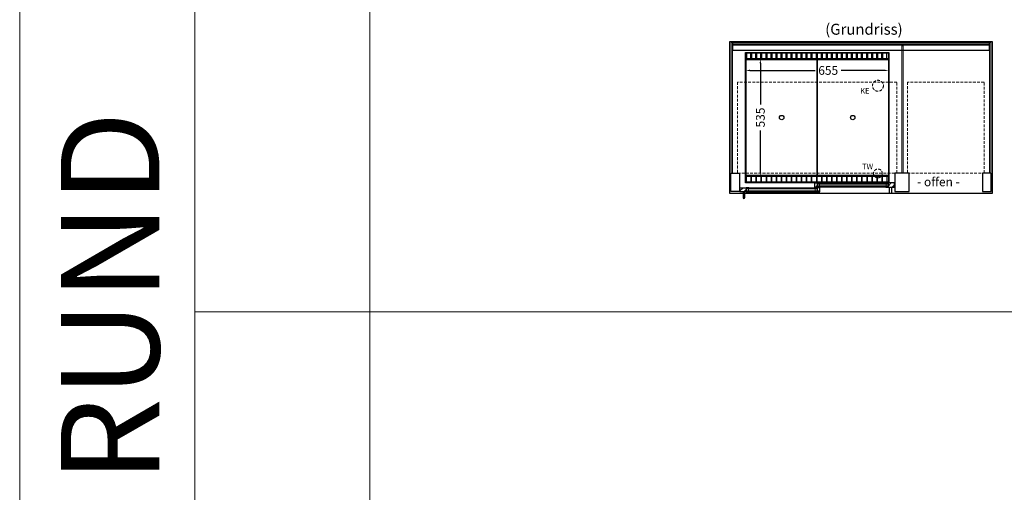
# Model space of a CAD drawing. Units: millimetres. Extents: x 0 to 35692, y 155 to 33414.
# Drawn here: x 0 to 4500, y 21714 to 23871 of the extents above; entities that cross this region are included whole.
import ezdxf

# ---------------------------------------------------------------- set-up
doc = ezdxf.new("R2010")
doc.units = ezdxf.units.MM
doc.header["$LTSCALE"] = 2
doc.header["$PDMODE"] = 34
doc.header["$PDSIZE"] = 5
doc.linetypes.add('AUSGEZOGEN', pattern=[0])
doc.linetypes.add('VERDECKT', pattern=[9.525, 6.35, -3.175])
for name, color, linetype, lineweight in [('A_BEMASSUNG', 1, 'Continuous', 13), ('A_GLAS', 4, 'Continuous', 20), ('A_HILFSLINIEN', 7, 'Continuous', 13), ('A_SCHRAFFUR', 6, 'Continuous', 5), ('A_TEXT', 7, 'Continuous', 20), ('A_VERDECKT', 5, 'VERDECKT', 13), ('A_VOLL', 3, 'Continuous', 30)]:
    doc.layers.add(name, color=color, linetype=linetype, lineweight=lineweight)
doc.styles.add('ARIAL', font='arial.ttf')
doc.styles.add('Arial_35', font='arial.ttf', dxfattribs={"height": 35})
doc.dimstyles.new('STANDARD_Bemassung', dxfattribs={"dimtxt": 40, "dimasz": 20, "dimexe": 10, "dimexo": 10, "dimgap": 15, "dimtad": 0, "dimdec": 0, "dimdsep": 46, "dimtxsty": 'ARIAL', "dimcen": 0.09, "dimclrt": 7, "dimazin": 0, "dimtfac": 1, "dimtdec": 0, "dimtmove": 2, "dimatfit": 3, "dimfxl": 1, "dimtolj": 1, "dimtzin": 0, "dimarcsym": 0})

# ---------------------------------------------------------------- blocks, each defined once
blk = doc.blocks.new('*D2319')
at = {"layer": 'A_BEMASSUNG', "color": 0, "lineweight": -2, "transparency": 16777216}
for p, q in [((3337.3, 23639.2), (3635.6, 23639.2)), ((3952.3, 23639.2), (3754.5, 23639.2))]:
    blk.add_line(p, q, dxfattribs=at)
at = {"layer": 'A_BEMASSUNG', "color": 0, "transparency": 16777216}
for points in [[(3337.3, 23642.6), (3337.3, 23635.9), (3317.3, 23639.2)], [(3952.3, 23642.6), (3952.3, 23635.9), (3972.3, 23639.2)]]:
    blk.add_solid(points, dxfattribs=at)
at = {"layer": 'DEFPOINTS', "color": 0, "transparency": 16777216}
for p in [(3317.3, 23639.2), (3972.3, 23639.2), (3972.3, 23639.2)]:
    blk.add_point(p, dxfattribs=at)
at = {"layer": 'A_BEMASSUNG', "color": 7, "transparency": 16777216, "insert": (3695.1, 23639.2), "char_height": 40, "attachment_point": 5, "style": 'ARIAL'}
blk.add_mtext('\\A1;655', dxfattribs=at)
blk = doc.blocks.new('*D2320')
at = {"layer": 'A_BEMASSUNG', "color": 0, "lineweight": -2, "transparency": 16777216}
for p, q in [((3384.9, 23671.7), (3384.9, 23483.5)), ((3384.9, 23176.7), (3384.9, 23364.9))]:
    blk.add_line(p, q, dxfattribs=at)
at = {"layer": 'A_BEMASSUNG', "color": 0, "transparency": 16777216}
for points in [[(3381.5, 23671.7), (3388.2, 23671.7), (3384.9, 23691.7)], [(3381.5, 23176.7), (3388.2, 23176.7), (3384.9, 23156.7)]]:
    blk.add_solid(points, dxfattribs=at)
at = {"layer": 'DEFPOINTS', "color": 0, "transparency": 16777216}
for p in [(3384.9, 23691.7), (3384.9, 23691.7), (3384.9, 23156.7)]:
    blk.add_point(p, dxfattribs=at)
at = {"layer": 'A_BEMASSUNG', "color": 7, "transparency": 16777216, "insert": (3384.9, 23424.2), "char_height": 40, "attachment_point": 5, "rotation": 90, "style": 'ARIAL'}
blk.add_mtext('\\A1;535', dxfattribs=at)

msp = doc.modelspace()

# ---------------------------------------------------------------- hatches: boundary and pattern name
at = {"layer": 'A_SCHRAFFUR'}
h = msp.add_hatch(dxfattribs=at)
h.set_pattern_fill('ANSI31', color=256, scale=5)
h.set_pattern_definition([(45, (-5123.558, 17480.09), (-11.22532, 11.22532), [])])
h.paths.add_polyline_path([(3291.8, 23103.7), (3291.8, 23084.7), (3320.3, 23084.7), (3320.3, 23103.7)])
h = msp.add_hatch(dxfattribs=at)
h.set_pattern_fill('ANSI31', color=256, scale=5)
h.set_pattern_definition([(45, (-5154.84, 17502.09), (-11.22532, 11.22532), [])])
h.paths.add_polyline_path([(3644.8, 23125.7), (3633.3, 23125.7), (3633.3, 23106.7), (3644.8, 23106.7)])
h = msp.add_hatch(dxfattribs=at)
h.set_pattern_fill('ANSI31', color=256, scale=5)
h.set_pattern_definition([(45, (-5124.058, 17480.09), (-11.22532, 11.22532), [])])
h.paths.add_polyline_path([(3644.8, 23084.7), (3656.3, 23084.7), (3656.3, 23103.7), (3644.8, 23103.7)])
h = msp.add_hatch(dxfattribs=at)
h.set_pattern_fill('ANSI31', color=256, scale=5)
h.set_pattern_definition([(45, (-5479.34, 17502.09), (-11.22532, 11.22532), [])])
h.paths.add_polyline_path([(3969.3, 23125.7), (3969.3, 23106.7), (3997.8, 23106.7), (3997.8, 23125.7)])

# ---------------------------------------------------------------- linework, layer by layer
at = {"layer": 'A_GLAS'}
for p, q in [((3320.3, 23090.2), (3320.3, 23098.2)), ((3330.3, 23090.2), (3330.3, 23098.2)), ((3959.3, 23112.2), (3959.3, 23120.2)), ((3969.3, 23112.2), (3969.3, 23120.2))]:
    msp.add_line(p, q, dxfattribs=at)
for points in [[(3257.8, 23766.7), (3257.8, 23169.7), (3251.8, 23169.7), (3251.8, 23766.7)], [(3258.8, 23764.8), (3258.8, 23758.8), (4430.8, 23758.8), (4430.8, 23764.8)], [(4437.8, 23169.7), (4431.8, 23169.7), (4431.8, 23766.7), (4437.8, 23766.7)], [(4037.8, 23169.7), (4031.8, 23169.7), (4031.8, 23751.7), (4037.8, 23751.7)], [(3644.8, 23098.2), (3320.3, 23098.2), (3320.3, 23102.2), (3644.8, 23102.2)], [(3330.3, 23090.2), (3320.3, 23090.2), (3320.3, 23098.2), (3330.3, 23098.2)], [(3320.3, 23090.2), (3644.8, 23090.2), (3644.8, 23086.2), (3320.3, 23086.2)], [(3634.8, 23090.2), (3644.8, 23090.2), (3644.8, 23098.2), (3634.8, 23098.2)], [(3644.8, 23120.2), (3969.3, 23120.2), (3969.3, 23124.2), (3644.8, 23124.2)], [(3654.8, 23112.2), (3644.8, 23112.2), (3644.8, 23120.2), (3654.8, 23120.2)], [(3969.3, 23112.2), (3644.8, 23112.2), (3644.8, 23108.2), (3969.3, 23108.2)], [(3959.3, 23112.2), (3969.3, 23112.2), (3969.3, 23120.2), (3959.3, 23120.2)]]:
    msp.add_lwpolyline(points, close=True, dxfattribs=at)
at = {"layer": 'A_HILFSLINIEN', "color": 8, "ltscale": 0.2}
for points in [[(800, 27013.9), (800, 18060.9), (0, 18060.9), (0, 27013.9)], [(9220.4, 18060.9), (800, 18060.9), (800, 27013.9), (9220.4, 27013.9)], [(1600, 27013.9), (1600, 18060.9), (800, 18060.9), (800, 27013.9)]]:
    msp.add_lwpolyline(points, close=True, dxfattribs=at)
at = {"layer": 'A_HILFSLINIEN', "color": 8, "ltscale": 2}
msp.add_lwpolyline([(800, 22537.4), (17640.7, 22537.4)], dxfattribs=at)
at = {"layer": 'A_VERDECKT', "color": 144}
for points in [[(4008.8, 23585.7), (3280.8, 23585.7), (3280.8, 23170.7), (4008.8, 23170.7)], [(4407.3, 23170.7), (4407.3, 23585.7), (4057.3, 23585.7), (4057.3, 23170.7)]]:
    msp.add_lwpolyline(points, close=True, dxfattribs=at)
at = {"layer": 'A_VERDECKT'}
for centre, radius in [((3922.3, 23569.2), 25), ((3922.3, 23169.2), 20)]:
    msp.add_circle(centre, radius, dxfattribs=at)
at = {"layer": 'A_VOLL', "color": 253}
msp.add_line((4430.8, 23753.8), (3258.8, 23753.8), dxfattribs=at)
at = {"layer": 'A_VOLL', "color": 95}
for p, q in [((3331.8, 23103.7), (3633.3, 23103.7)), ((3331.8, 23084.7), (3633.3, 23084.7)), ((3957.8, 23125.7), (3656.3, 23125.7)), ((3957.8, 23106.7), (3656.3, 23106.7))]:
    msp.add_line(p, q, dxfattribs=at)
at = {"layer": 'A_VOLL'}
for points in [[(3305.8, 23076.7), (3244.8, 23076.7), (3244.8, 23076.7), (3244.8, 23771.7), (4444.8, 23771.7), (4444.8, 23076.7), (3313.8, 23076.7)], [(3331.8, 23102.7), (3320.3, 23102.7), (3320.3, 23085.7), (3331.8, 23085.7), (3331.8, 23084.7), (3291.8, 23084.7), (3291.8, 23103.7), (3331.8, 23103.7), (3331.8, 23102.7)], [(3644.8, 23107.7), (3656.3, 23107.7), (3656.3, 23106.7), (3633.3, 23106.7), (3633.3, 23125.7), (3656.3, 23125.7), (3656.3, 23124.7), (3644.8, 23124.7), (3644.8, 23107.7)], [(3644.8, 23085.7), (3633.3, 23085.7), (3633.3, 23084.7), (3656.3, 23084.7), (3656.3, 23103.7), (3633.3, 23103.7), (3633.3, 23102.7), (3644.8, 23102.7), (3644.8, 23085.7)], [(3957.8, 23124.7), (3969.3, 23124.7), (3969.3, 23107.7), (3957.8, 23107.7), (3957.8, 23106.7), (3997.8, 23106.7), (3997.8, 23125.7), (3957.8, 23125.7), (3957.8, 23124.7)]]:
    msp.add_lwpolyline(points, dxfattribs=at)
at = {"layer": 'A_VOLL', "color": 253}
msp.add_lwpolyline([(3258.8, 23729.4), (3258.8, 23770), (4430.8, 23770), (4430.8, 23729.4)], close=True, dxfattribs=at)
at = {"layer": 'A_VOLL'}
for points in [[(3317.3, 23126.7), (3317.3, 23721.7), (3972.3, 23721.7), (3972.3, 23126.7)], [(3249.8, 23169.7), (3289.8, 23169.7), (3289.8, 23086.7), (3249.8, 23086.7)], [(4064.8, 23169.7), (3999.8, 23169.7), (3999.8, 23086.7), (4064.8, 23086.7)], [(4439.8, 23169.7), (4399.8, 23169.7), (4399.8, 23086.7), (4439.8, 23086.7)]]:
    msp.add_lwpolyline(points, close=True, dxfattribs=at)
at = {"layer": 'A_VOLL', "color": 41}
for points in [[(3970.3, 23719.7), (3970.3, 23691.7), (3319.3, 23691.7), (3319.3, 23719.7)], [(3970.3, 23128.7), (3319.3, 23128.7), (3319.3, 23156.7), (3970.3, 23156.7)]]:
    msp.add_lwpolyline(points, close=True, dxfattribs=at)
for points in [[(3341.8, 23691.7), (3341.8, 23718.7), (3321.8, 23718.7), (3321.8, 23691.7)], [(3364.8, 23691.7), (3364.8, 23718.7), (3344.8, 23718.7), (3344.8, 23691.7)], [(3387.8, 23691.7), (3387.8, 23718.7), (3367.8, 23718.7), (3367.8, 23691.7)], [(3410.8, 23691.7), (3410.8, 23718.7), (3390.8, 23718.7), (3390.8, 23691.7)], [(3433.8, 23691.7), (3433.8, 23718.7), (3413.8, 23718.7), (3413.8, 23691.7)], [(3456.8, 23691.7), (3456.8, 23718.7), (3436.8, 23718.7), (3436.8, 23691.7)], [(3479.8, 23691.7), (3479.8, 23718.7), (3459.8, 23718.7), (3459.8, 23691.7)], [(3502.8, 23691.7), (3502.8, 23718.7), (3482.8, 23718.7), (3482.8, 23691.7)], [(3525.8, 23691.7), (3525.8, 23718.7), (3505.8, 23718.7), (3505.8, 23691.7)], [(3548.8, 23691.7), (3548.8, 23718.7), (3528.8, 23718.7), (3528.8, 23691.7)], [(3571.8, 23691.7), (3571.8, 23718.7), (3551.8, 23718.7), (3551.8, 23691.7)], [(3594.8, 23691.7), (3594.8, 23718.7), (3574.8, 23718.7), (3574.8, 23691.7)], [(3617.8, 23691.7), (3617.8, 23718.7), (3597.8, 23718.7), (3597.8, 23691.7)], [(3640.8, 23691.7), (3640.8, 23718.7), (3620.8, 23718.7), (3620.8, 23691.7)], [(3663.8, 23691.7), (3663.8, 23718.7), (3643.8, 23718.7), (3643.8, 23691.7)], [(3686.8, 23691.7), (3686.8, 23718.7), (3666.8, 23718.7), (3666.8, 23691.7)], [(3709.8, 23691.7), (3709.8, 23718.7), (3689.8, 23718.7), (3689.8, 23691.7)], [(3732.8, 23691.7), (3732.8, 23718.7), (3712.8, 23718.7), (3712.8, 23691.7)], [(3755.8, 23691.7), (3755.8, 23718.7), (3735.8, 23718.7), (3735.8, 23691.7)], [(3778.8, 23691.7), (3778.8, 23718.7), (3758.8, 23718.7), (3758.8, 23691.7)], [(3801.8, 23691.7), (3801.8, 23718.7), (3781.8, 23718.7), (3781.8, 23691.7)], [(3824.8, 23691.7), (3824.8, 23718.7), (3804.8, 23718.7), (3804.8, 23691.7)], [(3847.8, 23691.7), (3847.8, 23718.7), (3827.8, 23718.7), (3827.8, 23691.7)], [(3870.8, 23691.7), (3870.8, 23718.7), (3850.8, 23718.7), (3850.8, 23691.7)], [(3893.8, 23691.7), (3893.8, 23718.7), (3873.8, 23718.7), (3873.8, 23691.7)], [(3916.8, 23691.7), (3916.8, 23718.7), (3896.8, 23718.7), (3896.8, 23691.7)], [(3939.8, 23691.7), (3939.8, 23718.7), (3919.8, 23718.7), (3919.8, 23691.7)], [(3962.8, 23691.7), (3962.8, 23718.7), (3942.8, 23718.7), (3942.8, 23691.7)], [(3341.8, 23156.7), (3341.8, 23129.7), (3321.8, 23129.7), (3321.8, 23156.7)], [(3364.8, 23156.7), (3364.8, 23129.7), (3344.8, 23129.7), (3344.8, 23156.7)], [(3387.8, 23156.7), (3387.8, 23129.7), (3367.8, 23129.7), (3367.8, 23156.7)], [(3410.8, 23156.7), (3410.8, 23129.7), (3390.8, 23129.7), (3390.8, 23156.7)], [(3433.8, 23156.7), (3433.8, 23129.7), (3413.8, 23129.7), (3413.8, 23156.7)], [(3456.8, 23156.7), (3456.8, 23129.7), (3436.8, 23129.7), (3436.8, 23156.7)], [(3479.8, 23156.7), (3479.8, 23129.7), (3459.8, 23129.7), (3459.8, 23156.7)], [(3502.8, 23156.7), (3502.8, 23129.7), (3482.8, 23129.7), (3482.8, 23156.7)], [(3525.8, 23156.7), (3525.8, 23129.7), (3505.8, 23129.7), (3505.8, 23156.7)], [(3548.8, 23156.7), (3548.8, 23129.7), (3528.8, 23129.7), (3528.8, 23156.7)], [(3571.8, 23156.7), (3571.8, 23129.7), (3551.8, 23129.7), (3551.8, 23156.7)], [(3594.8, 23156.7), (3594.8, 23129.7), (3574.8, 23129.7), (3574.8, 23156.7)], [(3617.8, 23156.7), (3617.8, 23129.7), (3597.8, 23129.7), (3597.8, 23156.7)], [(3640.8, 23156.7), (3640.8, 23129.7), (3620.8, 23129.7), (3620.8, 23156.7)], [(3663.8, 23156.7), (3663.8, 23129.7), (3643.8, 23129.7), (3643.8, 23156.7)], [(3686.8, 23156.7), (3686.8, 23129.7), (3666.8, 23129.7), (3666.8, 23156.7)], [(3709.8, 23156.7), (3709.8, 23129.7), (3689.8, 23129.7), (3689.8, 23156.7)], [(3732.8, 23156.7), (3732.8, 23129.7), (3712.8, 23129.7), (3712.8, 23156.7)], [(3755.8, 23156.7), (3755.8, 23129.7), (3735.8, 23129.7), (3735.8, 23156.7)], [(3778.8, 23156.7), (3778.8, 23129.7), (3758.8, 23129.7), (3758.8, 23156.7)], [(3801.8, 23156.7), (3801.8, 23129.7), (3781.8, 23129.7), (3781.8, 23156.7)], [(3824.8, 23156.7), (3824.8, 23129.7), (3804.8, 23129.7), (3804.8, 23156.7)], [(3847.8, 23156.7), (3847.8, 23129.7), (3827.8, 23129.7), (3827.8, 23156.7)], [(3870.8, 23156.7), (3870.8, 23129.7), (3850.8, 23129.7), (3850.8, 23156.7)], [(3893.8, 23156.7), (3893.8, 23129.7), (3873.8, 23129.7), (3873.8, 23156.7)], [(3916.8, 23156.7), (3916.8, 23129.7), (3896.8, 23129.7), (3896.8, 23156.7)], [(3939.8, 23156.7), (3939.8, 23129.7), (3919.8, 23129.7), (3919.8, 23156.7)], [(3962.8, 23156.7), (3962.8, 23129.7), (3942.8, 23129.7), (3942.8, 23156.7)]]:
    msp.add_lwpolyline(points, dxfattribs=at)
at = {"layer": 'A_VOLL', "color": 44}
for points in [[(3644.8, 23159.2), (3319.8, 23159.2), (3319.8, 23689.2), (3644.8, 23689.2)], [(3969.8, 23159.2), (3644.8, 23159.2), (3644.8, 23689.2), (3969.8, 23689.2)]]:
    msp.add_lwpolyline(points, close=True, dxfattribs=at)
at = {"layer": 'A_VOLL', "color": 253}
for points in [[(3305.8, 23084.7), (3305.8, 23058.7, 1), (3313.8, 23058.7), (3313.8, 23084.7)], [(3983.8, 23106.7), (3983.8, 23080.7, -1), (3975.8, 23080.7), (3975.8, 23106.7)]]:
    msp.add_lwpolyline(points, format="xyb", dxfattribs=at)
at = {"layer": 'A_VOLL', "color": 44}
for centre in [(3482.3, 23424.2), (3807.3, 23424.2)]:
    msp.add_circle(centre, 10, dxfattribs=at)

# ---------------------------------------------------------------- texts
at = {"layer": 'A_HILFSLINIEN', "linetype": 'AUSGEZOGEN', "lineweight": 15, "style": 'ARIAL'}
for s, p in [('KE', (3841.4, 23533.3)), ('TW', (3849.8, 23188.2))]:
    msp.add_text(s, height=25, dxfattribs=at).set_placement(p)
at = {"layer": 'A_TEXT', "style": 'ARIAL'}
msp.add_text('(Grundriss)', height=50, dxfattribs=at).set_placement((3681.3, 23802.2))
at = {"layer": 'A_TEXT', "color": 7, "style": 'ARIAL'}
msp.add_text('RUND', height=450, rotation=90, dxfattribs=at).set_placement((638.2, 21755.1))
at = {"layer": 'A_TEXT', "ltscale": 2, "style": 'Arial_35'}
msp.add_text('- offen -', height=40, dxfattribs=at).set_placement((4101.6, 23110.5))

# ---------------------------------------------------------------- dimensions: what is measured, and where the dimension line sits
at = {"layer": 'A_BEMASSUNG'}
dim = msp.add_linear_dim(base=(3384.9, 23691.7), p1=(3384.9, 23156.7), p2=(3384.9, 23691.7), angle=90, dimstyle='STANDARD_Bemassung', dxfattribs=at)
dim.commit()
dim.dimension.update_dxf_attribs({"geometry": '*D2320', "text_midpoint": (3384.9, 23424.2)})
dim = msp.add_linear_dim(base=(3972.3, 23639.2), p1=(3317.3, 23639.2), p2=(3972.3, 23639.2), dimstyle='STANDARD_Bemassung', dxfattribs=at)
dim.commit()
dim.dimension.update_dxf_attribs({"geometry": '*D2319', "text_midpoint": (3695.1, 23639.2), "dimtype": 160})

doc.saveas('drawing.dxf')
